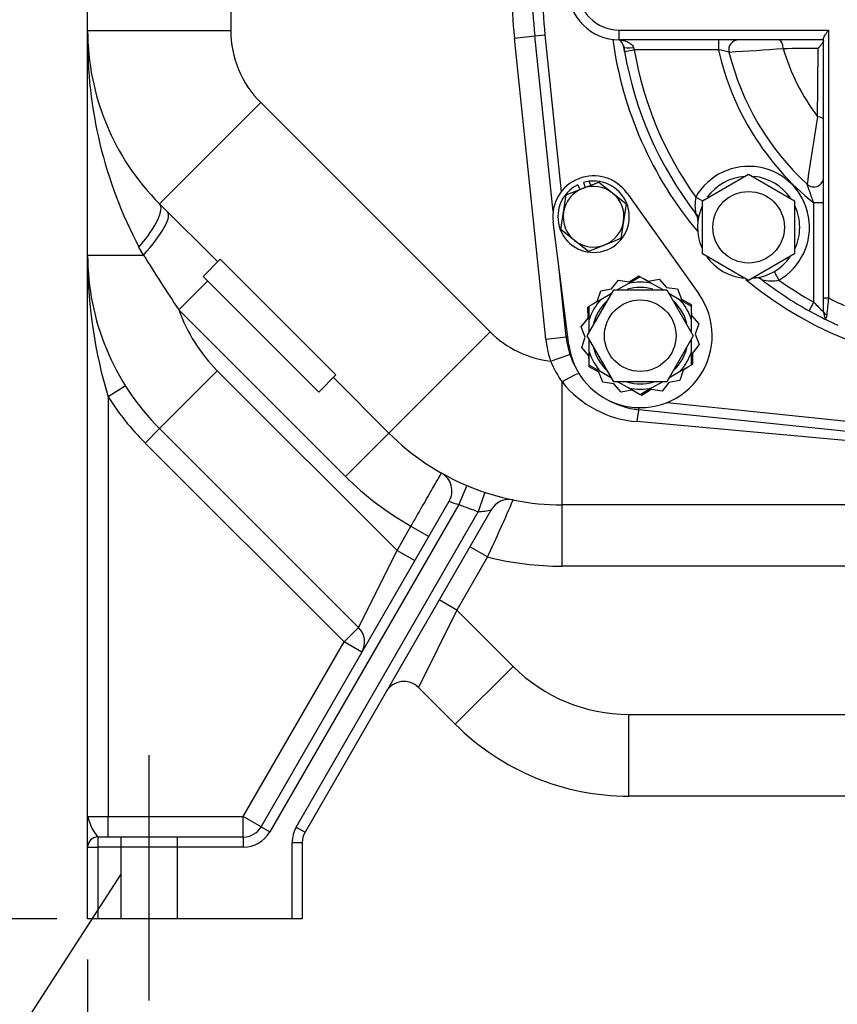
# Model space of a CAD drawing. Units: inches. Extents: x 0 to 17, y 0 to 11.
# Drawn here: x 3.1 to 4.3, y 3.7 to 5.2 of the extents above; entities that cross this region are included whole.
import ezdxf
from ezdxf import colors
from ezdxf.entities.mleader import LeaderData, LeaderLine
from ezdxf.enums import TextEntityAlignment as Align
from ezdxf.lldxf.tags import DXFTag
from ezdxf.math import Vec2, Vec3

# ---------------------------------------------------------------- set-up
doc = ezdxf.new("R2010")
doc.units = ezdxf.units.IN
doc.header["$MEASUREMENT"] = 0
for name, color, linetype in [('31871070_3', 7, 'Continuous'), ('31871073', 7, 'Continuous'), ('31871075', 7, 'Continuous'), ('38115551_1', 7, 'Continuous'), ('38224613_2', 7, 'Continuous'), ('38243493_1', 7, 'Continuous'), ('38346630', 7, 'Continuous'), ('B0804_15991', 7, 'Continuous'), ('Default', 7, 'Continuous'), ('DV1_Default', 7, 'Continuous'), ('J08_15991', 7, 'Continuous')]:
    doc.layers.add(name, color=color, linetype=linetype)
doc.styles.add('SEACAD_Solid_Edge_ANSI', font='seans.ttf')
tags = doc.linetypes.add('CENTER2', pattern=[1.125, 0.75, -0.125, 0.125, -0.125]).pattern_tags.tags
tags[10:11] = [DXFTag(74, 4), DXFTag(75, 0), DXFTag(340, '0'), DXFTag(46, 0.0), DXFTag(50, 0.0), DXFTag(44, 0.0), DXFTag(45, 0.0)]
tags[8:9] = [DXFTag(74, 4), DXFTag(75, 0), DXFTag(340, '0'), DXFTag(46, 0.0), DXFTag(50, 0.0), DXFTag(44, 0.0), DXFTag(45, 0.0)]
tags[6:7] = [DXFTag(74, 4), DXFTag(75, 0), DXFTag(340, '0'), DXFTag(46, 0.0), DXFTag(50, 0.0), DXFTag(44, 0.0), DXFTag(45, 0.0)]
tags[4:5] = [DXFTag(74, 4), DXFTag(75, 0), DXFTag(340, '0'), DXFTag(46, 0.0), DXFTag(50, 0.0), DXFTag(44, 0.0), DXFTag(45, 0.0)]
doc.dimstyles.new('ANSI', dxfattribs={"dimtxt": 0.125, "dimasz": 0.25, "dimexe": 0.0625, "dimexo": 0.0625, "dimgap": 0.03125, "dimtad": 0, "dimtih": 1, "dimtoh": 1, "dimlfac": 8, "dimzin": 4, "dimdsep": 46, "dimtxsty": 'SEACAD_Solid_Edge_ANSI', "dimblk1": '_SE_FILLED', "dimblk2": '_SE_FILLED', "dimsah": 1, "dimcen": 0.0625, "dimadec": 0, "dimazin": 0, "dimtfac": 1, "dimtdec": 1, "dimtofl": 0, "dimtmove": 0, "dimatfit": 3, "dimfxl": 1, "dimtolj": 1, "dimtzin": 4, "dimarcsym": 0})

# ---------------------------------------------------------------- blocks, each defined once
blk = doc.blocks.new('_SE_FILLED')
at = {"color": 0}
blk.add_line((0, 0), (-1, 0), dxfattribs=at)
blk.add_solid([(0, 0), (-1, -0.1665), (-1, 0.1665), (0, 0)], dxfattribs=at)
blk = doc.blocks.new('SE')
at = {"layer": '31871070_3', "color": 7, "linetype": 'Continuous'}
for p, q in [((4.02, 4.7647), (4.0379, 4.775)), ((4.0379, 4.775), (4.0557, 4.7647)), ((4.0034, 4.7552), (4.02, 4.7647)), ((4.0557, 4.7647), (4.0723, 4.7552)), ((3.9776, 4.7402), (3.9942, 4.7498)), ((4.0815, 4.7498), (4.0981, 4.7402)), ((3.9597, 4.7299), (3.9776, 4.7402)), ((3.9597, 4.7093), (3.9597, 4.7299)), ((4.0981, 4.7402), (4.116, 4.7299)), ((4.116, 4.7299), (4.116, 4.7093)), ((3.9597, 4.6902), (3.9597, 4.7093)), ((4.116, 4.7093), (4.116, 4.6902)), ((3.9597, 4.6603), (3.9597, 4.6795)), ((4.116, 4.6795), (4.116, 4.6603)), ((3.9597, 4.6397), (3.9597, 4.6603)), ((4.116, 4.6603), (4.116, 4.6397)), ((3.9776, 4.6294), (3.9597, 4.6397)), ((4.116, 4.6397), (4.0981, 4.6294)), ((3.9942, 4.6198), (3.9776, 4.6294)), ((4.0981, 4.6294), (4.0815, 4.6198)), ((4.02, 4.6049), (4.0034, 4.6145)), ((4.0723, 4.6145), (4.0557, 4.6049)), ((4.0379, 4.5946), (4.02, 4.6049)), ((4.0557, 4.6049), (4.0379, 4.5946))]:
    blk.add_line(p, q, dxfattribs=at)
for radius, start, end in [(0.0737, 74.7177, 105.4738), (0.0819, 77.408, 102.592), (0.0819, 137.408, 162.592), (0.0737, 134.5602, 165.5087), (0.0737, 14.6878, 45.6571), (0.0819, 17.408, 42.592), (0.0819, 197.408, 222.592), (0.0737, 194.5933, 225.5444), (0.0737, 314.6571, 345.6186), (0.0819, 317.408, 342.592), (0.0737, 254.6256, 285.5811), (0.0819, 257.408, 282.592)]:
    blk.add_arc((4.0379, 4.6848), radius, start, end, dxfattribs=at)
at = {"layer": '31871073', "color": 7, "linetype": 'Continuous'}
for p, q in [((3.9567, 4.6848), (3.9973, 4.7551)), ((3.9973, 4.7551), (4.0785, 4.7551)), ((4.0785, 4.7551), (4.119, 4.6848)), ((3.9973, 4.6145), (3.9567, 4.6848)), ((4.119, 4.6848), (4.0785, 4.6145)), ((4.0785, 4.6145), (3.9973, 4.6145))]:
    blk.add_line(p, q, dxfattribs=at)
blk.add_circle((4.0379, 4.6848), 0.0547, dxfattribs=at)
at = {"layer": '31871075', "color": 7, "linetype": 'Continuous'}
for p, q in [((4.1333, 4.8912), (4.2036, 4.9318)), ((4.2036, 4.9318), (4.2739, 4.8912)), ((4.1333, 4.81), (4.1333, 4.8912)), ((4.2739, 4.8912), (4.2739, 4.81)), ((4.2036, 4.7694), (4.1333, 4.81)), ((4.2739, 4.81), (4.2036, 4.7694))]:
    blk.add_line(p, q, dxfattribs=at)
blk.add_circle((4.2036, 4.8506), 0.0547, dxfattribs=at)
at = {"layer": '38115551_1', "color": 7, "linetype": 'Continuous'}
for p, q in [((4.0175, 4.903), (4.1274, 4.7487)), ((3.9288, 4.6708), (3.9046, 4.8587)), ((4.0212, 4.7673), (4.0356, 4.7761)), ((4.0356, 4.7761), (4.0377, 4.775)), ((3.994, 4.7567), (4.0046, 4.7698)), ((4.0046, 4.7698), (4.0212, 4.7673)), ((4.0428, 4.7722), (4.0504, 4.768)), ((4.0504, 4.768), (4.067, 4.7714)), ((4.067, 4.7714), (4.0781, 4.7587)), ((4.0781, 4.7587), (4.0948, 4.7562)), ((3.9721, 4.7373), (3.9775, 4.7533)), ((3.9775, 4.7533), (3.994, 4.7567)), ((4.0948, 4.7562), (4.101, 4.7405)), ((3.9577, 4.7285), (3.9597, 4.7298)), ((3.9581, 4.7117), (3.9577, 4.7285)), ((3.9646, 4.7328), (3.9721, 4.7373)), ((4.101, 4.7405), (4.1158, 4.7324)), ((4.1158, 4.7324), (4.1158, 4.73)), ((4.116, 4.7243), (4.1162, 4.7155)), ((4.1162, 4.7155), (4.1274, 4.7029)), ((3.9476, 4.6985), (3.9581, 4.7117)), ((3.9537, 4.6828), (3.9476, 4.6985)), ((4.1274, 4.7029), (4.122, 4.6869)), ((3.9484, 4.6668), (3.9537, 4.6828)), ((4.122, 4.6869), (4.1281, 4.6712)), ((4.1281, 4.6712), (4.1176, 4.658)), ((3.9595, 4.6541), (3.9484, 4.6668)), ((3.9597, 4.6454), (3.9595, 4.6541)), ((4.1176, 4.658), (4.118, 4.6411)), ((3.9599, 4.6373), (3.9599, 4.6396)), ((3.9747, 4.6292), (3.9599, 4.6373)), ((4.118, 4.6411), (4.116, 4.6399)), ((3.9809, 4.6135), (3.9747, 4.6292)), ((4.1036, 4.6323), (4.0982, 4.6163)), ((4.1111, 4.6369), (4.1036, 4.6323)), ((3.9976, 4.611), (3.9809, 4.6135)), ((4.0087, 4.5983), (3.9976, 4.611)), ((4.0817, 4.613), (4.0712, 4.5998)), ((4.0982, 4.6163), (4.0817, 4.613)), ((4.0253, 4.6016), (4.0087, 4.5983)), ((4.033, 4.5974), (4.0253, 4.6016)), ((4.0401, 4.5936), (4.038, 4.5947)), ((4.0545, 4.6024), (4.0401, 4.5936)), ((4.0712, 4.5998), (4.0545, 4.6024))]:
    blk.add_line(p, q, dxfattribs=at)
for centre, radius, start, end in [((3.9666, 4.8667), 0.0625, 35.4708, 187.3198), ((4.0379, 4.6848), 0.11, 187.3198, 35.4708)]:
    blk.add_arc(centre, radius, start, end, dxfattribs=at)
at = {"layer": '38224613_2', "color": 7, "linetype": 'Continuous'}
for p, q in [((3.1932, 5.1517), (3.1932, 5.7283)), ((3.4119, 5.7283), (3.4119, 5.1517)), ((3.1932, 5.1517), (3.4119, 5.1517)), ((3.1932, 4.808), (3.1932, 5.1517)), ((3.8455, 5.1398), (3.8766, 5.1431)), ((3.8935, 4.6797), (3.8455, 5.1398)), ((3.303, 4.8866), (3.4577, 5.0413)), ((3.4577, 5.0413), (3.8083, 4.6906)), ((3.392, 4.7976), (3.303, 4.8866)), ((3.2787, 4.808), (3.2716, 4.8203)), ((3.1932, 4.808), (3.2787, 4.808)), ((3.1932, 3.9495), (3.1932, 4.808)), ((3.396, 4.8016), (3.3699, 4.7755)), ((3.396, 4.8016), (3.5728, 4.6248)), ((3.3699, 4.7755), (3.5467, 4.5987)), ((3.3326, 4.7245), (3.3768, 4.7687)), ((3.5874, 4.4696), (3.3326, 4.7245)), ((3.6537, 4.5359), (3.8083, 4.6906)), ((3.8935, 4.6797), (3.9246, 4.6829)), ((3.9009, 4.6459), (3.9305, 4.6559)), ((3.303, 4.5428), (3.3914, 4.6312)), ((3.3914, 4.6312), (3.6661, 4.3565)), ((3.5728, 4.6248), (3.5467, 4.5987)), ((3.2509, 4.6081), (3.2244, 4.5915)), ((3.6537, 4.5359), (3.5688, 4.6208)), ((3.9188, 4.4261), (3.9188, 4.6138)), ((3.2244, 4.5915), (3.2244, 3.9495)), ((4.3807, 4.5218), (4.0327, 4.5535)), ((3.303, 4.5428), (3.2809, 4.5207)), ((3.6073, 4.2386), (3.303, 4.5428)), ((3.5874, 4.4696), (3.6537, 4.5359)), ((3.5852, 4.2165), (3.2809, 4.5207)), ((3.773, 4.4556), (3.7608, 4.4268)), ((3.8003, 4.4453), (3.7904, 4.4157)), ((3.4582, 3.9339), (3.7457, 4.432)), ((3.7608, 4.4268), (3.4717, 3.9261)), ((3.512, 3.9334), (3.7904, 4.4157)), ((3.8102, 4.4187), (3.5255, 3.9255)), ((3.9188, 4.3324), (3.9188, 4.4261)), ((4.3807, 4.4261), (3.9188, 4.4261)), ((3.6661, 4.3565), (3.6874, 4.3935)), ((3.6874, 4.3935), (3.7145, 4.3778)), ((3.6073, 4.2386), (3.6661, 4.3565)), ((3.6661, 4.3565), (3.6932, 4.3409)), ((3.8046, 4.3465), (3.7776, 4.3621)), ((3.8046, 4.3465), (3.7576, 4.265)), ((4.3807, 4.3324), (3.9188, 4.3324)), ((3.7576, 4.265), (3.7305, 4.2807)), ((3.7576, 4.265), (3.6988, 4.147)), ((3.7576, 4.265), (3.8436, 4.179)), ((3.6073, 4.2386), (3.5852, 4.2165)), ((3.4311, 3.9495), (3.5852, 4.2165)), ((3.6123, 4.2008), (3.5852, 4.2165)), ((3.7552, 4.0906), (3.8436, 4.179)), ((3.7552, 4.0906), (3.6988, 4.147)), ((4.0204, 4.1058), (4.3833, 4.1058)), ((4.0204, 3.9808), (4.0204, 4.1058)), ((4.5682, 3.9808), (4.0204, 3.9808)), ((3.1932, 3.9495), (3.2244, 3.9495)), ((3.1932, 3.9027), (3.1932, 3.9495)), ((3.2244, 3.9495), (3.4311, 3.9495)), ((3.2244, 3.9183), (3.2244, 3.9495)), ((3.4582, 3.9339), (3.4311, 3.9495)), ((3.4311, 3.9183), (3.4311, 3.9495)), ((3.4582, 3.9339), (3.4717, 3.9261)), ((3.512, 3.9334), (3.5255, 3.9255)), ((3.2088, 3.9183), (3.4311, 3.9183)), ((3.2088, 3.9183), (3.2088, 3.9027)), ((3.4311, 3.9183), (3.4311, 3.9027)), ((3.1932, 3.7933), (3.1932, 3.9027)), ((3.1932, 3.9027), (3.2088, 3.9027)), ((3.2088, 3.9027), (3.2088, 3.7933)), ((3.4311, 3.9027), (3.2088, 3.9027)), ((3.5057, 3.7933), (3.5057, 3.9099)), ((3.5057, 3.9099), (3.5213, 3.9099)), ((3.5213, 3.9099), (3.5213, 3.7933)), ((3.2088, 3.7933), (3.1932, 3.7933)), ((3.5057, 3.7933), (3.2088, 3.7933)), ((3.5213, 3.7933), (3.5057, 3.7933))]:
    blk.add_line(p, q, dxfattribs=at)
for centre, radius, start, end in [((4.5682, 5.2152), 0.7266, 174.0501, 185.9499), ((3.5682, 5.1517), 0.375, 180, 225), ((3.5682, 5.1517), 0.1562, 180, 225), ((3.8727, 5.1376), 0.6797, 179.3467, 207.8273), ((3.5682, 4.808), 0.375, 180, 225), ((5.3007, 6.0533), 2.3747, 211.6286, 214.0271), ((3.9209, 4.8025), 0.7277, 180.3223, 196.8573), ((3.5682, 4.808), 0.25, 199.519, 225), ((3.9188, 4.8011), 0.1562, 225, 263.3997), ((4.0489, 4.6959), 0.1562, 185.9499, 198.6611), ((4.033, 4.6986), 0.1422, 201.7666, 216.638), ((4.0453, 4.715), 0.162, 218.6898, 265.5591), ((3.5682, 4.808), 0.4062, 212.2042, 225), ((3.9188, 4.8011), 0.375, 225, 270), ((3.7187, 4.4476), 0.0313, 330, 60.479), ((3.9188, 4.8011), 0.4687, 225, 240.4151), ((3.7684, 4.4741), 0.0479, 241.6709, 260.8302), ((3.9188, 4.8011), 0.4062, 247.1082, 251.576), ((0.8723, 5.7085), 3.2332, 335.0859, 336.7793), ((3.8373, 4.4031), 0.0313, 78.4243, 150), ((3.7873, 4.5013), 0.0857, 272.0756, 285.5129), ((3.9188, 4.8011), 0.4688, 255.8971, 270), ((3.5852, 4.2165), 0.0313, 330, 45), ((4.0204, 4.3558), 0.25, 225, 270), ((3.6767, 4.1249), 0.0313, 45, 150), ((4.0204, 4.3558), 0.375, 225, 270), ((3.2682, 3.9675), 0.0771, 193.4696, 219.6605), ((3.4311, 3.9495), 0.0313, 270, 330), ((3.5526, 3.9099), 0.0469, 150, 180), ((3.2088, 3.9027), 0.0156, 90, 180), ((3.4311, 3.9495), 0.0469, 270, 330), ((3.5526, 3.9099), 0.0313, 150, 180)]:
    blk.add_arc(centre, radius, start, end, dxfattribs=at)
for centre, major_axis, ratio, start_param, end_param in [((3.2367, 4.8203), (-0.0663, -0.0663), 0.272938, 1.837244, 3.141593), ((3.249, 4.808), (-0.0663, -0.0663), 0.229373, 1.796269, 3.141593), ((3.9188, 4.6093), (-0.026, -0.0173), 0.118711, 3.271097, 4.633547), ((4.0327, 4.5405), (-0.0032, -0.0311), 0.047575, 3.141593, 4.28416)]:
    blk.add_ellipse(centre, major_axis=major_axis, ratio=ratio, start_param=start_param, end_param=end_param, dxfattribs=at)
blk.add_open_spline([(3.6874, 4.3935), (3.6905, 4.3988), (3.6935, 4.4041), (3.6995, 4.4145), (3.7024, 4.4197), (3.7081, 4.4295), (3.7108, 4.4342), (3.7158, 4.443), (3.7182, 4.4472), (3.7247, 4.4584), (3.7282, 4.4645), (3.7328, 4.4726), (3.7341, 4.4748), (3.7341, 4.4748)], degree=3, knots=[0, 0, 0, 0, 0.125, 0.125, 0.25, 0.25, 0.375, 0.375, 0.5, 0.5, 0.75, 0.75, 1, 1, 1, 1], dxfattribs=at)
at = {"layer": '38243493_1', "color": 7, "linetype": 'Continuous'}
for p, q in [((3.8766, 5.1431), (3.8922, 5.1447)), ((3.9046, 4.8746), (3.8766, 5.1431)), ((3.8922, 5.1447), (3.9172, 4.9049)), ((3.9246, 4.6829), (3.9133, 4.791)), ((3.9246, 4.6829), (3.9272, 4.6832)), ((4.0789, 4.5828), (4.4977, 4.5391)), ((4.0359, 4.5716), (4.0363, 4.5748)), ((4.4961, 4.5236), (4.0359, 4.5716))]:
    blk.add_line(p, q, dxfattribs=at)
for centre, radius, start, end in [((4.5682, 5.2152), 0.6953, 174.0501, 185.9499), ((4.5682, 5.2152), 0.6797, 174.0501, 185.9499), ((4.5682, 5.2152), 0.5775, 187.7134, 219.9903), ((4.5682, 5.2152), 0.5625, 188.87, 189.7931), ((4.5682, 5.2152), 0.5625, 217.6875, 218.347), ((4.5682, 5.2152), 0.5625, 231.653, 232.3125), ((4.5682, 5.2152), 0.5775, 230.3275, 309.5874), ((4.5682, 5.2152), 0.5625, 241.0518, 244.1151), ((4.0489, 4.6959), 0.125, 185.9499, 209.7746), ((4.0489, 4.6959), 0.125, 240.2254, 264.0501)]:
    blk.add_arc(centre, radius, start, end, dxfattribs=at)
at = {"layer": '38346630', "color": 7, "linetype": 'Continuous'}
for p, q in [((4.0057, 5.152), (4.3257, 5.152)), ((4.0057, 5.137), (4.0057, 5.152)), ((4.3257, 5.152), (4.3257, 4.7425)), ((4.3182, 5.137), (4.0057, 5.137)), ((4.1574, 5.137), (4.1574, 5.122)), ((4.3182, 4.7425), (4.3182, 5.139)), ((4.0139, 5.1195), (4.0127, 5.1266)), ((4.0139, 5.1195), (4.0287, 5.122)), ((4.0275, 5.1255), (4.0287, 5.122)), ((4.1574, 5.122), (4.0287, 5.122)), ((4.1335, 4.8907), (4.1228, 4.8968)), ((4.3182, 4.8877), (4.3032, 4.8877)), ((4.3032, 4.7361), (4.3032, 4.8877)), ((4.2424, 4.7828), (4.2498, 4.7697)), ((4.3182, 4.7219), (4.3182, 4.7425)), ((4.3182, 4.7425), (4.3257, 4.7425)), ((4.2959, 4.7229), (4.3032, 4.7361)), ((4.3182, 4.7207), (4.3182, 4.7219))]:
    blk.add_line(p, q, dxfattribs=at)
for centre, radius, start, end in [((4.0057, 5.2152), 0.0781, 90, 270), ((4.0057, 5.2152), 0.0631, 90, 270), ((3.9979, 5.1242), 0.015, 9.0603, 58.6915), ((4.1882, 5.122), 0.015, 90, 193.7697), ((4.5682, 5.2152), 0.5625, 189.7931, 217.6875), ((4.5682, 5.2152), 0.5475, 189.7931, 215.5537), ((4.5682, 5.2152), 0.4213, 192.7718, 231.0177), ((4.0364, 4.5326), 0.6017, 76.8184, 78.4029), ((3.9632, 8.8487), 3.7361, 273.2278, 274.5022), ((4.1159, 29.3716), 24.2479, 270.3322, 270.45861), ((4.5682, 5.2152), 0.3247, 196.2927, 217.0295), ((-42.3215, 5.5394), 46.6333, 359.36138, 359.49018), ((4.5682, 5.2152), 0.4063, 193.7697, 227.3657), ((7.4912, 4.4758), 3.2284, 170.303, 172.1586), ((4.2036, 4.8506), 0.0931, 299.7781, 150.2219), ((4.2036, 4.8506), 0.0781, 94.4334, 144.0662), ((4.2036, 4.8506), 0.0781, 34.8332, 84.1154), ((4.3032, 4.9273), 0.015, 227.3657, 0), ((4.1877, 4.8848), 0.0661, 169.5094, 191.8013), ((4.2036, 4.8506), 0.0781, 154.4884, 204.1332), ((4.2036, 4.8506), 0.0781, 0, 24.2839), ((4.1121, 4.8622), 0.0141, 352.0248, 39.4557), ((4.2036, 4.8506), 0.0781, 335.1871, 0), ((4.2036, 4.8506), 0.0781, 215.2023, 264.361), ((4.2036, 4.8506), 0.0781, 274.6674, 324.5228), ((4.2153, 4.7593), 0.0139, 49.6008, 98.0764), ((4.5682, 5.2152), 0.5625, 232.3125, 241.0518), ((4.2378, 4.8353), 0.0666, 258.2991, 280.3902), ((4.5682, 5.2152), 0.5475, 234.4463, 241.0518), ((8.3773, 4.3269), 4.0729, 174.1441, 174.5092), ((4.5682, 5.2152), 0.5313, 242.8404, 245.6843), ((4.5141, 4.9264), 0.284, 222.0641, 226.394), ((4.5682, 5.2152), 0.5625, 241.0518, 244.1151), ((4.3364, 4.721), 0.0182, 181.0043, 212.0349), ((4.5682, 5.2152), 0.5625, 244.1151, 246.0524)]:
    blk.add_arc(centre, radius, start, end, dxfattribs=at)
for centre, major_axis, ratio, start_param, end_param in [((4.2496, 5.122), (0, 0.015), 0.467554, 4.848205, 6.283185), ((4.0275, 5.1289), (-0.0148, -0.0024), 0.227559, 0, 1.534525), ((4.3032, 5.0153), (0.015, 0), 0.31497, 0, 1.175268), ((4.3257, 4.7219), (-0.0075, 0), 0.740442, 0, 1.221698)]:
    blk.add_ellipse(centre, major_axis=major_axis, ratio=ratio, start_param=start_param, end_param=end_param, dxfattribs=at)
for points, knots in [([(4.3182, 5.139), (4.3182, 5.1394), (4.3183, 5.1398), (4.3186, 5.1407), (4.3188, 5.1412), (4.3195, 5.1427), (4.3201, 5.1438), (4.3216, 5.1461), (4.3223, 5.1473), (4.3236, 5.149), (4.324, 5.1496), (4.3248, 5.1508), (4.3253, 5.1514), (4.3257, 5.152)], [0, 0, 0, 0, 0.125, 0.125, 0.25, 0.25, 0.5, 0.5, 0.75, 0.75, 0.875, 0.875, 1, 1, 1, 1]), ([(4.0091, 5.137), (4.0091, 5.137), (4.0093, 5.137), (4.0098, 5.1369), (4.0102, 5.1368), (4.0114, 5.1365), (4.0122, 5.1363), (4.014, 5.1358), (4.0149, 5.1355), (4.0167, 5.1348), (4.0177, 5.1344), (4.0204, 5.1331), (4.0222, 5.1321), (4.0246, 5.1301), (4.0253, 5.1293), (4.0266, 5.1276), (4.0272, 5.1266), (4.0275, 5.1255)], [0, 0, 0, 0, 0.0625, 0.0625, 0.125, 0.125, 0.25, 0.25, 0.375, 0.375, 0.5, 0.5, 0.75, 0.75, 0.875, 0.875, 1, 1, 1, 1]), ([(4.3182, 5.1363), (4.3182, 5.1357), (4.3179, 5.135), (4.3172, 5.1337), (4.317, 5.1333), (4.3164, 5.1323), (4.316, 5.1318), (4.3149, 5.1303), (4.3141, 5.1291), (4.3126, 5.1274), (4.3121, 5.1268), (4.3111, 5.1256), (4.3106, 5.125), (4.31, 5.1244)], [0, 0, 0, 0, 0.25, 0.25, 0.375, 0.375, 0.5, 0.5, 0.75, 0.75, 0.875, 0.875, 1, 1, 1, 1]), ([(4.3032, 4.8877), (4.3022, 4.8906), (4.3012, 4.8934), (4.2997, 4.8976), (4.2992, 4.899), (4.2982, 4.9018), (4.2977, 4.9032), (4.2968, 4.9059), (4.2963, 4.9072), (4.2954, 4.9097), (4.2949, 4.9109), (4.2943, 4.9126), (4.2942, 4.9131), (4.2938, 4.9141), (4.2936, 4.9146), (4.2934, 4.9154), (4.2932, 4.9157), (4.2931, 4.9162), (4.293, 4.9163), (4.293, 4.9163)], [0, 0, 0, 0, 0.25, 0.25, 0.375, 0.375, 0.5, 0.5, 0.625, 0.625, 0.75, 0.75, 0.8125, 0.8125, 0.875, 0.875, 0.9375, 0.9375, 1, 1, 1, 1]), ([(4.3231, 4.7167), (4.323, 4.7153), (4.3228, 4.7141), (4.3221, 4.7123), (4.3216, 4.7117), (4.3209, 4.7113)], [0, 0, 0, 0, 0.5, 0.5, 1, 1, 1, 1]), ([(4.3209, 4.7113), (4.3212, 4.7107), (4.3215, 4.7102), (4.322, 4.7097), (4.3221, 4.7095), (4.3224, 4.7093), (4.3225, 4.7092), (4.3226, 4.7091)], [0, 0, 0, 0, 0.5, 0.5, 0.75, 0.75, 1, 1, 1, 1])]:
    blk.add_open_spline(points, degree=3, knots=knots, dxfattribs=at)
at = {"layer": 'B0804_15991', "color": 7, "linetype": 'Continuous'}
for p, q in [((3.9247, 4.9001), (3.9497, 4.9099)), ((3.9497, 4.9099), (3.9746, 4.9197)), ((3.9746, 4.9197), (3.9956, 4.903)), ((3.9207, 4.8736), (3.9247, 4.9001)), ((3.9956, 4.903), (4.0165, 4.8862)), ((4.0165, 4.8862), (4.0125, 4.8597)), ((3.9167, 4.8471), (3.9207, 4.8736)), ((4.0125, 4.8597), (4.0085, 4.8332)), ((3.9376, 4.8304), (3.9167, 4.8471)), ((4.0085, 4.8332), (3.9835, 4.8234)), ((3.9586, 4.8137), (3.9376, 4.8304)), ((3.9835, 4.8234), (3.9586, 4.8137))]:
    blk.add_line(p, q, dxfattribs=at)
for start, end in [(111.3953, 171.3953), (51.3953, 111.3953), (351.3953, 51.3953), (171.3953, 231.3953), (291.3953, 351.3953), (231.3953, 291.3953)]:
    blk.add_arc((3.9666, 4.8667), 0.0464, start, end, dxfattribs=at)
at = {"layer": 'DV1_Default', "color": 7, "linetype": 'CENTER2'}
blk.add_line((3.2869, 4.0433), (3.2869, 3.6683), dxfattribs=at)
at = {"layer": 'DV1_Default', "color": 7, "linetype": 'Continuous'}
for p, q in [((3.244, 3.9183), (3.244, 3.7933)), ((3.3299, 3.9183), (3.3299, 3.7933))]:
    blk.add_line(p, q, dxfattribs=at)
at = {"layer": 'J08_15991', "color": 7, "linetype": 'Continuous'}
for p, q in [((3.9426, 4.9157), (3.9455, 4.9083)), ((3.951, 4.919), (3.9539, 4.9116)), ((3.9623, 4.9149), (3.9599, 4.9208))]:
    blk.add_line(p, q, dxfattribs=at)
for start, end in [(116.1372, 97.0359), (97.0359, 106.6534)]:
    blk.add_arc((3.9666, 4.8667), 0.0546, start, end, dxfattribs=at)
blk = doc.blocks.new('DMBLK33')
at = {"layer": 'Default', "linetype": 'Continuous'}
for points in [[(3.5369, 2.7049), (3.5369, 2.7882), (3.2869, 2.7466)], [(5.5994, 2.7049), (5.8494, 2.7466), (5.5994, 2.7882)]]:
    blk.add_hatch(color=7, dxfattribs=at).paths.add_polyline_path(points)
at = {"layer": 'Default', "color": 7, "linetype": 'Continuous'}
for p, q in [((3.2869, 3.6058), (3.2869, 2.6841)), ((5.8494, 3.6058), (5.8494, 2.6841)), ((3.2869, 2.7466), (3.9393, 2.7466)), ((4.6268, 2.7466), (5.8494, 2.7466))]:
    blk.add_line(p, q, dxfattribs=at)
at = {"layer": 'Default', "color": 7, "linetype": 'Continuous', "style": 'SEACAD_Solid_Edge_ANSI'}
for s, p in [('20.50', (4.1041, 2.9028)), ('[', (4.0018, 2.7153)), (']', (4.5246, 2.7153)), ('520.7', (4.1041, 2.7153))]:
    blk.add_text(s, height=0.125, dxfattribs=at).set_placement(p, align=Align.TOP_LEFT)
blk = doc.blocks.new('DMBLK34')
at = {"layer": 'Default', "linetype": 'Continuous'}
for points in [[(3.4432, 2.2439), (3.4432, 2.3272), (3.1932, 2.2856)], [(5.6932, 2.2439), (5.9432, 2.2856), (5.6932, 2.3272)]]:
    blk.add_hatch(color=7, dxfattribs=at).paths.add_polyline_path(points)
at = {"layer": 'Default', "color": 7, "linetype": 'Continuous'}
for p, q in [((3.1932, 3.7308), (3.1932, 2.2231)), ((5.9432, 3.7308), (5.9432, 2.2231)), ((3.1932, 2.2856), (4.4861, 2.2856)), ((5.1736, 2.2856), (5.9432, 2.2856))]:
    blk.add_line(p, q, dxfattribs=at)
at = {"layer": 'Default', "color": 7, "linetype": 'Continuous', "style": 'SEACAD_Solid_Edge_ANSI'}
for s, p in [('22.00', (4.6509, 2.4418)), ('[', (4.5486, 2.2543)), (']', (5.0713, 2.2543)), ('558.8', (4.6509, 2.2543))]:
    blk.add_text(s, height=0.125, dxfattribs=at).set_placement(p, align=Align.TOP_LEFT)
blk = doc.blocks.new('DMBLK36')
at = {"layer": 'Default', "linetype": 'Continuous'}
for points in [[(1.8452, 7.6772), (1.9286, 7.6772), (1.8869, 7.9272)], [(1.8452, 4.0433), (1.8869, 3.7933), (1.9286, 4.0433)]]:
    blk.add_hatch(color=7, dxfattribs=at).paths.add_polyline_path(points)
at = {"layer": 'Default', "color": 7, "linetype": 'Continuous'}
for p, q in [((3.9644, 7.9272), (1.8244, 7.9272)), ((1.8869, 7.9272), (1.8869, 7.0369)), ((1.8869, 6.5994), (1.8869, 3.7933)), ((3.1463, 3.7933), (1.8244, 3.7933))]:
    blk.add_line(p, q, dxfattribs=at)
at = {"layer": 'Default', "color": 7, "linetype": 'Continuous', "style": 'SEACAD_Solid_Edge_ANSI'}
for s, p in [('33.07', (1.7079, 6.9744)), ('[', (1.6057, 6.7869)), (']', (2.1284, 6.7869)), ('840.0', (1.7079, 6.7869))]:
    blk.add_text(s, height=0.125, dxfattribs=at).set_placement(p, align=Align.TOP_LEFT)
blk = doc.blocks.new('DMBLK37')
at = {"layer": 'Default', "linetype": 'Continuous'}
for points in [[(2.4664, 6.3714), (2.5497, 6.3714), (2.5081, 6.6214)], [(2.4664, 4.0433), (2.5081, 3.7933), (2.5497, 4.0433)]]:
    blk.add_hatch(color=7, dxfattribs=at).paths.add_polyline_path(points)
at = {"layer": 'Default', "color": 7, "linetype": 'Continuous'}
for p, q in [((3.6518, 6.6214), (2.4456, 6.6214)), ((2.5081, 6.6214), (2.5081, 5.4261)), ((2.5081, 4.9886), (2.5081, 3.7933)), ((3.1385, 3.7933), (2.4456, 3.7933))]:
    blk.add_line(p, q, dxfattribs=at)
at = {"layer": 'Default', "color": 7, "linetype": 'Continuous', "style": 'SEACAD_Solid_Edge_ANSI'}
for s, p in [('22.62', (2.3291, 5.3636)), ('[', (2.2268, 5.1761)), (']', (2.7495, 5.1761)), ('574.7', (2.3291, 5.1761))]:
    blk.add_text(s, height=0.125, dxfattribs=at).set_placement(p, align=Align.TOP_LEFT)
blk = doc.blocks.new('_Dot')
at = {"color": 0, "linetype": 'ByBlock', "lineweight": -2}
blk.add_line((-0.5, 0), (-1, 0), dxfattribs=at)
at = {"color": 0, "linetype": 'ByBlock', "const_width": 0.5}
blk.add_lwpolyline([(-0.25, 0, 1), (0.25, 0, 1)], format="xyb", close=True, dxfattribs=at)

msp = doc.modelspace()

# ---------------------------------------------------------------- block references
at = {"layer": 'Default'}
msp.add_blockref('SE', (0, 0), dxfattribs=at)

# ---------------------------------------------------------------- dimensions: what is measured, and where the dimension line sits
at = {"layer": 'Default', "color": 7, "linetype": 'Continuous'}
for base, p1, p2, angle, picture, middle, dimtype in [((1.8869, 3.7933), (4.0269, 7.9272), (3.2088, 3.7933), 90, 'DMBLK36', (1.8869, 6.8181), 160), ((2.5081, 3.7933), (3.7143, 6.6214), (3.201, 3.7933), 90, 'DMBLK37', (2.5081, 5.2074), 160), ((3.1932, 2.2856), (3.1932, 3.7933), (5.9432, 3.7933), 0, 'DMBLK34', (4.8299, 2.2856), 161), ((3.2869, 2.7466), (3.2869, 3.6683), (5.8494, 3.6683), 0, 'DMBLK33', (4.2831, 2.7466), 161)]:
    dim = msp.add_linear_dim(base=base, p1=p1, p2=p2, angle=angle, text='\\A1;<>', dimstyle='ANSI', override={"dimpost": '\\X'}, dxfattribs=at)
    dim.commit()
    dim.dimension.update_dxf_attribs({"geometry": picture, "text_midpoint": middle, "dimtype": dimtype})

# ---------------------------------------------------------------- leaders
ml = msp.add_multileader_mtext('Standard', dxfattribs=at)
ml.set_content('{\\pxsm0.9;\\fSolid Edge ANSI|b0||i0||c0|p34;\\W1.;17865\\P}', color=256)
ml.set_leader_properties()
ml.set_arrow_properties(name='DOT')
ml.build(insert=Vec2(0, 0))
ml.multileader.update_dxf_attribs({"leader_type": 0, "dogleg_length": 0, "arrow_head_size": 0.188})
ctx = ml.context
ctx.base_point, ctx.char_height, ctx.arrow_head_size, ctx.landing_gap_size = Vec3(10.1254, 10.4433), 0.188, 0.188, 0.094
ctx.text_align_type = 1
notes = []
notes.append((ctx, [(0, (0, 0, 0), (0, 0), (1, 0), 1, [])]))
ctx.mtext.insert, ctx.mtext.alignment = Vec3(10.5308, 10.5382), 2
ml = msp.add_multileader_mtext('Standard', dxfattribs=at)
ml.set_content('{\\pxsm0.9;\\fSolid Edge ANSI|b0||i0||c0|p34;\\W1.;1\\P}', color=256)
ml.set_leader_properties()
ml.set_arrow_properties(name='DOT')
ml.build(insert=Vec2(0, 0))
ml.multileader.update_dxf_attribs({"leader_type": 0, "dogleg_length": 0, "arrow_head_size": 0.09})
ctx = ml.context
ctx.base_point, ctx.char_height, ctx.arrow_head_size, ctx.landing_gap_size = Vec3(11.9878, 10.3931), 0.09, 0.09, 0.045
notes.append((ctx, [(0, (0, 0, 0), (0, 0), (1, 0), 1, [])]))
ctx.mtext.insert = Vec3(12.0778, 10.4382)
ml = msp.add_multileader_mtext('Standard', dxfattribs=at)
ml.set_content('{\\pxsm0.9;\\fSolid Edge ANSI|b0||i0||c0|p34;\\W1.;1\\P}', color=256)
ml.set_leader_properties()
ml.set_arrow_properties(name='DOT')
ml.build(insert=Vec2(0, 0))
ml.multileader.update_dxf_attribs({"leader_type": 0, "dogleg_length": 0, "arrow_head_size": 0.09})
ctx = ml.context
ctx.base_point, ctx.char_height, ctx.arrow_head_size, ctx.landing_gap_size = Vec3(11.6315, 10.3903), 0.09, 0.09, 0.045
notes.append((ctx, [(0, (0, 0, 0), (0, 0), (1, 0), 1, [])]))
ctx.mtext.insert = Vec3(11.7215, 10.4353)
ml = msp.add_multileader_mtext('Standard', dxfattribs=at)
ml.set_content('{\\pxsm0.9;\\fSolid Edge ANSI|b0||i0||c0|p34;\\W1.;.68/[17.3] DIA\\P4 HOLES\\P}', color=256)
ml.set_leader_properties()
ml.set_arrow_properties(name='_SE_FILLED')
ml.build(insert=Vec2(0, 0))
ml.multileader.update_dxf_attribs({"dogleg_length": 0.1481, "arrow_head_size": 0.25})
ctx = ml.context
ctx.base_point, ctx.char_height, ctx.arrow_head_size, ctx.landing_gap_size = Vec3(1.7915, 3.5047), 0.125, 0.25, 0.0625
notes.append((ctx, [(0, (1, 1, 0), (2.9952, 3.4772), (-1, 0), 0.1481, [(0, [(3.244, 3.8615)], 0, [])])]))
ctx.mtext.insert = Vec3(1.8815, 3.5401)
for ctx, leaders in notes:
    for number, flags, end, landing, length, lines in leaders:
        leader = LeaderData()
        leader.index, (leader.has_last_leader_line, leader.has_dogleg_vector, leader.attachment_direction) = number, flags
        leader.last_leader_point, leader.dogleg_vector, leader.dogleg_length = Vec3(end), Vec3(landing), length
        for number, points, colour, breaks in lines:
            line = LeaderLine()
            line.index, line.vertices, line.color, line.breaks = number, Vec3.list(points), colors.encode_raw_color(colour), breaks
            leader.lines.append(line)
        ctx.leaders.append(leader)

doc.saveas('drawing.dxf')
